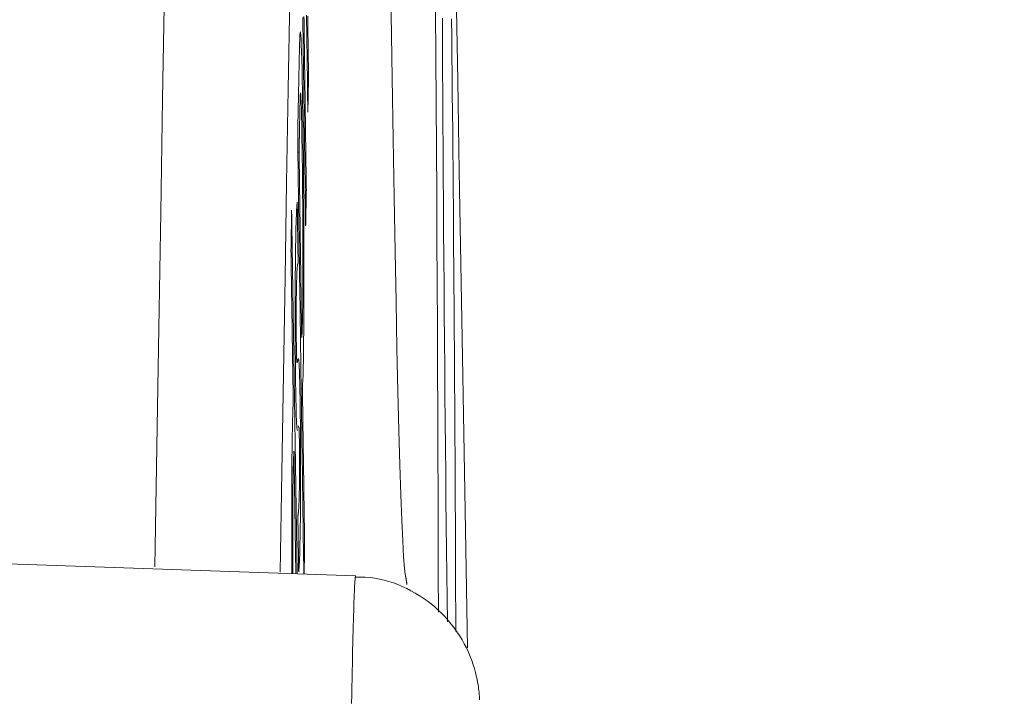
# Model space of a CAD drawing. Units: millimetres. Extents: x 80 to 778, y 63 to 1120.
# Drawn here: x 680 to 688, y 654 to 659 of the extents above; entities that cross this region are included whole.
import ezdxf

# ---------------------------------------------------------------- set-up
doc = ezdxf.new("R2010")
doc.units = ezdxf.units.MM
doc.header["$LTSCALE"] = 12
doc.layers.add('1', color=7, linetype='Continuous')
doc.styles.add('dims', font='swiss.ttf')
doc.dimstyles.get("Standard").update_dxf_attribs({"dimtxt": 10, "dimasz": 10, "dimexe": 6, "dimexo": 8, "dimgap": 5, "dimtad": 1, "dimdec": 4, "dimzin": 0, "dimdsep": 46, "dimtxsty": 'dims', "dimcen": 0.09, "dimadec": 0, "dimazin": 0, "dimtfac": 1, "dimtdec": 4, "dimtofl": 0, "dimtmove": 0, "dimatfit": 3, "dimfxl": 0, "dimtolj": 1, "dimtzin": 0, "dimarcsym": 0})

# ---------------------------------------------------------------- blocks, each defined once
blk = doc.blocks.new('*D1')
at = {"color": 0, "lineweight": -2}
for p, q in [((632.9312, 687.419), (769.4848, 687.419)), ((763.4848, 459.6634), (763.4848, 677.419)), ((632.9312, 449.6634), (769.4848, 449.6634))]:
    blk.add_line(p, q, dxfattribs=at)
at = {"color": 0, "lineweight": 18}
for points in [[(761.8181, 677.419), (765.1514, 677.419), (763.4848, 687.419)], [(761.8181, 459.6634), (765.1514, 459.6634), (763.4848, 449.6634)]]:
    blk.add_solid(points, dxfattribs=at)
at = {"layer": 'Defpoints', "color": 0, "lineweight": 18}
for p in [(624.9312, 687.419), (763.4848, 687.419), (624.9312, 449.6634)]:
    blk.add_point(p, dxfattribs=at)
at = {"color": 0, "lineweight": 18, "insert": (753.2166, 568.5412), "char_height": 10, "attachment_point": 5, "rotation": 90, "style": 'dims'}
blk.add_mtext('\\A1;%%C238.0', dxfattribs=at)

msp = doc.modelspace()

# ---------------------------------------------------------------- linework, layer by layer
at = {"layer": '1', "color": 7, "linetype": 'Continuous', "lineweight": 18}
for p, q in [((682.08475, 658.06206), (682.07528, 658.06206)), ((682.14147, 657.76139), (682.13241, 657.76139)), ((682.10518, 656.61825), (682.09569, 656.61825)), ((682.11086, 656.21688), (682.10136, 656.21688)), ((682.52607, 654.75659), (672.5261, 655.1058)), ((682.12826, 654.98769), (682.11873, 654.98769))]:
    msp.add_line(p, q, dxfattribs=at)
for points in [[(682.75243, 663.7119), (682.75773, 663.10219), (682.76334, 662.50134), (682.76927, 661.9093), (682.7755, 661.32608), (682.78206, 660.75185), (682.78886, 660.1933), (682.79584, 659.65551), (682.80299, 659.1382), (682.81031, 658.64131), (682.81781, 658.16505), (682.82545, 657.71153), (682.83312, 657.28772), (682.8408, 656.89387), (682.84848, 656.52977), (682.85616, 656.19553), (682.86384, 655.8917), (682.87142, 655.62244), (682.87882, 655.38942), (682.88607, 655.19218), (682.89314, 655.03069), (682.90004, 654.90531), (682.90673, 654.81708), (682.91316, 654.76724)], [(682.08697, 663.29652), (682.07476, 662.65712), (682.0625, 662.00511), (682.0502, 661.34047), (682.03784, 660.66319), (682.02543, 659.97322), (682.01296, 659.27054), (682.00044, 658.55511), (681.98785, 657.82688), (681.9752, 657.0858), (681.96248, 656.33182), (681.94969, 655.56487), (681.93683, 654.78488)], [(683.39809, 654.19514), (683.38534, 654.96333), (683.37262, 655.71931), (683.35991, 656.46313), (683.34722, 657.19484), (683.33455, 657.91449), (683.32189, 658.62213), (683.30925, 659.31778), (683.29662, 660.00149), (683.28401, 660.67328), (683.27142, 661.33317), (683.25884, 661.98119), (683.24627, 662.61735), (683.23372, 663.24165)], [(683.1711, 654.47412), (683.17044, 654.77393), (683.16963, 655.08115), (683.16868, 655.39392), (683.16759, 655.71217), (683.16637, 656.03585), (683.16501, 656.36494), (683.16351, 656.69944), (683.16188, 657.03937), (683.16011, 657.38476), (683.15821, 657.73569), (683.15617, 658.09082), (683.15402, 658.4472), (683.15175, 658.80474), (683.14937, 659.16342)], [(682.13613, 657.48831), (682.1355, 657.53471), (682.13487, 657.58111), (682.13423, 657.62751), (682.1336, 657.67391), (682.13297, 657.72031), (682.13234, 657.7667), (682.1317, 657.8131), (682.13107, 657.8595), (682.13044, 657.9059), (682.1298, 657.9523), (682.12917, 657.9987), (682.12854, 658.0451), (682.12791, 658.0915), (682.12727, 658.13789), (682.12664, 658.18429), (682.12601, 658.23069), (682.12538, 658.27709), (682.12474, 658.32349), (682.12411, 658.36989), (682.12348, 658.41629), (682.12285, 658.46269), (682.12221, 658.50909), (682.12158, 658.55548), (682.12095, 658.60188), (682.12032, 658.64828), (682.11968, 658.69468), (682.11905, 658.74108), (682.11842, 658.78748), (682.11779, 658.83388), (682.11715, 658.88028), (682.11652, 658.92667), (682.11589, 658.97307), (682.11526, 659.01947), (682.11462, 659.06587), (682.11399, 659.11227)], [(682.12291, 659.12165), (682.12336, 659.08847), (682.12381, 659.0553), (682.12426, 659.02212), (682.12472, 658.98894), (682.12517, 658.95577), (682.12562, 658.92259), (682.12608, 658.88941), (682.12653, 658.85623), (682.12698, 658.82306), (682.12743, 658.78988), (682.12789, 658.7567), (682.12834, 658.72353), (682.12879, 658.69035), (682.12924, 658.65717), (682.1297, 658.62399), (682.13015, 658.59082), (682.1306, 658.55764), (682.13106, 658.52446), (682.13151, 658.49129), (682.13196, 658.45811), (682.13241, 658.42493), (682.13287, 658.39176), (682.13332, 658.35858), (682.13377, 658.3254), (682.13423, 658.29222), (682.13468, 658.25905), (682.13513, 658.22587), (682.13558, 658.19269), (682.13604, 658.15952), (682.13649, 658.12634), (682.13694, 658.09316), (682.1374, 658.05998), (682.13785, 658.02681), (682.1383, 657.99363), (682.13876, 657.96045), (682.13921, 657.92728), (682.13966, 657.8941), (682.14011, 657.86092), (682.14057, 657.82774), (682.14102, 657.79457), (682.14147, 657.76139)], [(682.1533, 658.37398), (682.1525, 658.43225), (682.1517, 658.49051), (682.15091, 658.54877), (682.15011, 658.60703), (682.14931, 658.66529), (682.14851, 658.72355), (682.14772, 658.78181), (682.14692, 658.84007), (682.14612, 658.89833), (682.14533, 658.95659), (682.14453, 659.01486), (682.14373, 659.07312), (682.14294, 659.13138)], [(682.15199, 659.1239), (682.15264, 659.07627), (682.15329, 659.02865), (682.15394, 658.98102), (682.1546, 658.93339), (682.15525, 658.88576), (682.1559, 658.83814), (682.15655, 658.79051), (682.1572, 658.74288), (682.15786, 658.69525), (682.15851, 658.64763)], [(683.24147, 654.39935), (683.23924, 654.5812), (683.23702, 654.76813), (683.23483, 654.9602), (683.23266, 655.15599), (683.23054, 655.35421), (683.22847, 655.55483), (683.22644, 655.75784), (683.22445, 655.96322), (683.22252, 656.17098), (683.22062, 656.38114), (683.21878, 656.59374), (683.21699, 656.80785), (683.21527, 657.022), (683.21362, 657.23616), (683.21203, 657.45034), (683.21051, 657.66454), (683.20907, 657.87795), (683.20771, 658.089), (683.20643, 658.29768), (683.20524, 658.50399), (683.20413, 658.70795), (683.2031, 658.90957), (683.20215, 659.10881)], [(683.27423, 659.10255), (683.27572, 658.95934), (683.2772, 658.81409), (683.27866, 658.66787), (683.28008, 658.52089), (683.28148, 658.37315), (683.28285, 658.22465), (683.2842, 658.0754), (683.28551, 657.9254), (683.2868, 657.77465), (683.28806, 657.62314), (683.2893, 657.47087), (683.29051, 657.31784), (683.29168, 657.16403)], [(682.07389, 658.16057), (682.07509, 658.22407), (682.07628, 658.28756), (682.07747, 658.35105), (682.07865, 658.41454), (682.07984, 658.47804), (682.08102, 658.54153), (682.0822, 658.60502), (682.08338, 658.66851), (682.08456, 658.73201), (682.08574, 658.79507), (682.08699, 658.85271), (682.08834, 658.90279), (682.0898, 658.94424), (682.09139, 658.97567), (682.09306, 658.99505), (682.09481, 659.00176), (682.09663, 658.99548), (682.09849, 658.97645), (682.10036, 658.94553), (682.10224, 658.90289), (682.10411, 658.84877), (682.10594, 658.78462), (682.10772, 658.71108), (682.10944, 658.62897), (682.1111, 658.54062), (682.11268, 658.44701), (682.11419, 658.34871), (682.11564, 658.24609), (682.11702, 658.13885), (682.11829, 658.02825), (682.11943, 657.91427), (682.12045, 657.79664), (682.12132, 657.67608), (682.12202, 657.55545), (682.12254, 657.43494), (682.1229, 657.31456), (682.12308, 657.19544), (682.12309, 657.08021), (682.12292, 656.96913), (682.12255, 656.8625), (682.122, 656.76287), (682.12128, 656.67094), (682.12039, 656.5863), (682.11936, 656.50904), (682.1182, 656.43973), (682.11693, 656.37865), (682.11554, 656.32633), (682.11405, 656.28247), (682.11249, 656.24629), (682.11086, 656.21688)], [(682.15851, 658.64763), (682.1584, 658.64215), (682.1583, 658.63668), (682.1582, 658.63121), (682.15809, 658.62573), (682.15799, 658.62026), (682.15789, 658.61479), (682.15778, 658.60932), (682.15768, 658.60384), (682.15757, 658.59837), (682.15747, 658.5929), (682.15737, 658.58742), (682.15726, 658.58195), (682.15716, 658.57648), (682.15705, 658.57101), (682.15695, 658.56553), (682.15685, 658.56006), (682.15674, 658.55459), (682.15664, 658.54912), (682.15653, 658.54364), (682.15643, 658.53817), (682.15632, 658.5327), (682.15622, 658.52722), (682.15612, 658.52175), (682.15601, 658.51628), (682.15591, 658.51081), (682.1558, 658.50533), (682.1557, 658.49986), (682.1556, 658.49439), (682.15549, 658.48891), (682.15539, 658.48344), (682.15528, 658.47797), (682.15518, 658.4725), (682.15507, 658.46702), (682.15497, 658.46155), (682.15486, 658.45608), (682.15476, 658.4506), (682.15466, 658.44513), (682.15455, 658.43966), (682.15445, 658.43419), (682.15434, 658.42871), (682.15424, 658.42324), (682.15413, 658.41777), (682.15403, 658.41229), (682.15392, 658.40682), (682.15382, 658.40135), (682.15372, 658.39588), (682.15361, 658.3904), (682.15351, 658.38493), (682.1534, 658.37946), (682.1533, 658.37398)], [(682.10518, 656.61825), (682.10603, 656.6253), (682.10687, 656.63515), (682.10768, 656.64788), (682.10846, 656.66361), (682.10921, 656.68247), (682.10994, 656.70458), (682.11063, 656.73003), (682.11129, 656.75849), (682.11189, 656.78977), (682.11246, 656.82361), (682.11299, 656.86008), (682.11347, 656.89945), (682.1139, 656.942), (682.11427, 656.98753), (682.11458, 657.03554), (682.11481, 657.08612), (682.11497, 657.13935), (682.11506, 657.19504), (682.11507, 657.25203), (682.11501, 657.31017), (682.11488, 657.36939), (682.11468, 657.42964), (682.11441, 657.48994), (682.11409, 657.54992), (682.1137, 657.6096), (682.11325, 657.66898), (682.11275, 657.72762), (682.11221, 657.78489), (682.11163, 657.8409), (682.11101, 657.89574), (682.11036, 657.9495), (682.10968, 658.00228), (682.10898, 658.05402), (682.10825, 658.10444), (682.1075, 658.1534), (682.10674, 658.20076), (682.10595, 658.24633), (682.10513, 658.28994), (682.10428, 658.33132), (682.10341, 658.36992), (682.10252, 658.40488), (682.10161, 658.43591), (682.10069, 658.46271), (682.09975, 658.48487), (682.09882, 658.50185), (682.09789, 658.51439), (682.09698, 658.52225), (682.09607, 658.5246), (682.0952, 658.52059), (682.09437, 658.50956)], [(682.09437, 658.50956), (682.09424, 658.50715), (682.09411, 658.5045), (682.09398, 658.50164), (682.09385, 658.49859), (682.09373, 658.49538), (682.09361, 658.49202), (682.09349, 658.48853), (682.09337, 658.48493), (682.09325, 658.48121), (682.09313, 658.47739), (682.09301, 658.47348), (682.0929, 658.46947), (682.09278, 658.46539), (682.09267, 658.46123), (682.09256, 658.457), (682.09244, 658.4527), (682.09233, 658.44834), (682.09222, 658.44392), (682.09211, 658.43945), (682.092, 658.43492), (682.09189, 658.43034), (682.09178, 658.42571), (682.09167, 658.42104), (682.09157, 658.41633), (682.09146, 658.41158), (682.09135, 658.4068), (682.09124, 658.40198), (682.09114, 658.39713), (682.09103, 658.39225), (682.09093, 658.38733), (682.09082, 658.38238), (682.09072, 658.37741), (682.09061, 658.3724), (682.09051, 658.36737), (682.09041, 658.36232), (682.0903, 658.35724), (682.0902, 658.35213), (682.0901, 658.347), (682.09, 658.34186), (682.08989, 658.33669), (682.08979, 658.3315), (682.08969, 658.32629), (682.08959, 658.32106), (682.08949, 658.31581), (682.08939, 658.31054), (682.08929, 658.30526), (682.08919, 658.29995), (682.08909, 658.29464), (682.08899, 658.2893), (682.08889, 658.28395)], [(682.08889, 658.28395), (682.08881, 658.27951), (682.08872, 658.27508), (682.08864, 658.27064), (682.08856, 658.2662), (682.08848, 658.26176), (682.08839, 658.25732), (682.08831, 658.25289), (682.08823, 658.24845), (682.08815, 658.24401), (682.08806, 658.23957), (682.08798, 658.23514), (682.0879, 658.2307), (682.08782, 658.22626), (682.08773, 658.22182), (682.08765, 658.21738), (682.08757, 658.21295), (682.08749, 658.20851), (682.0874, 658.20407), (682.08732, 658.19963), (682.08724, 658.19519), (682.08715, 658.19076), (682.08707, 658.18632), (682.08699, 658.18188), (682.08691, 658.17744), (682.08682, 658.17301), (682.08674, 658.16857), (682.08666, 658.16413), (682.08658, 658.15969), (682.08649, 658.15525), (682.08641, 658.15082), (682.08633, 658.14638), (682.08625, 658.14194), (682.08616, 658.1375), (682.08608, 658.13306), (682.086, 658.12863), (682.08591, 658.12419), (682.08583, 658.11975), (682.08575, 658.11531), (682.08567, 658.11088), (682.08558, 658.10644), (682.0855, 658.102), (682.08542, 658.09756), (682.08533, 658.09312), (682.08525, 658.08869), (682.08517, 658.08425), (682.08509, 658.07981), (682.085, 658.07537), (682.08492, 658.07094), (682.08484, 658.0665), (682.08475, 658.06206)], [(682.1218, 654.77076), (682.12084, 654.83855), (682.11988, 654.90635), (682.11892, 654.97415), (682.11796, 655.04194), (682.117, 655.10974), (682.11604, 655.17754), (682.11509, 655.24533), (682.11413, 655.31313), (682.11317, 655.38093), (682.11221, 655.44872), (682.11125, 655.51652), (682.11029, 655.58431), (682.10933, 655.65211), (682.10837, 655.71991), (682.10742, 655.7877), (682.10646, 655.8555), (682.1055, 655.9233), (682.10454, 655.99109), (682.10358, 656.05889), (682.10262, 656.12668), (682.10167, 656.19448), (682.10071, 656.26228), (682.09975, 656.33007), (682.09879, 656.39787), (682.09783, 656.46567), (682.09687, 656.53346), (682.09592, 656.60126), (682.09496, 656.66906), (682.094, 656.73685), (682.09304, 656.80465), (682.09209, 656.87244), (682.09113, 656.94024), (682.09017, 657.00804), (682.08921, 657.07583), (682.08825, 657.14363), (682.0873, 657.21143), (682.08634, 657.27922), (682.08538, 657.34702), (682.08442, 657.41482), (682.08347, 657.48261), (682.08251, 657.55041), (682.08155, 657.6182), (682.08059, 657.686), (682.07964, 657.7538), (682.07868, 657.82159), (682.07772, 657.88939), (682.07676, 657.95719), (682.07581, 658.02498), (682.07485, 658.09278), (682.07389, 658.16057)], [(682.08475, 658.06206), (682.08516, 658.03318), (682.08557, 658.00431), (682.08598, 657.97543), (682.08639, 657.94655), (682.0868, 657.91768), (682.0872, 657.8888), (682.08761, 657.85993), (682.08802, 657.83105), (682.08843, 657.80217), (682.08884, 657.7733), (682.08925, 657.74442), (682.08965, 657.71554), (682.09006, 657.68667), (682.09047, 657.65779), (682.09088, 657.62892), (682.09129, 657.60004), (682.0917, 657.57116), (682.0921, 657.54229), (682.09251, 657.51341), (682.09292, 657.48454), (682.09333, 657.45566), (682.09374, 657.42678), (682.09415, 657.39791), (682.09455, 657.36903), (682.09496, 657.34015), (682.09537, 657.31128), (682.09578, 657.2824), (682.09619, 657.25353), (682.0966, 657.22465), (682.097, 657.19577), (682.09741, 657.1669), (682.09782, 657.13802), (682.09823, 657.10914), (682.09864, 657.08027), (682.09905, 657.05139), (682.09946, 657.02252), (682.09986, 656.99364), (682.10027, 656.96476), (682.10068, 656.93589), (682.10109, 656.90701), (682.1015, 656.87813), (682.10191, 656.84926), (682.10232, 656.82038), (682.10272, 656.79151), (682.10313, 656.76263), (682.10354, 656.73375), (682.10395, 656.70488), (682.10436, 656.676), (682.10477, 656.64712), (682.10518, 656.61825)], [(682.14147, 657.76139), (682.14137, 657.75593), (682.14126, 657.75047), (682.14115, 657.745), (682.14105, 657.73954), (682.14094, 657.73408), (682.14083, 657.72862), (682.14073, 657.72316), (682.14062, 657.7177), (682.14052, 657.71224), (682.14041, 657.70677), (682.1403, 657.70131), (682.1402, 657.69585), (682.14009, 657.69039), (682.13998, 657.68493), (682.13988, 657.67947), (682.13977, 657.674), (682.13966, 657.66854), (682.13956, 657.66308), (682.13945, 657.65762), (682.13934, 657.65216), (682.13924, 657.6467), (682.13913, 657.64124), (682.13902, 657.63577), (682.13892, 657.63031), (682.13881, 657.62485), (682.1387, 657.61939), (682.13859, 657.61393), (682.13849, 657.60847), (682.13838, 657.603), (682.13827, 657.59754), (682.13817, 657.59208), (682.13806, 657.58662), (682.13795, 657.58116), (682.13785, 657.5757), (682.13774, 657.57024), (682.13763, 657.56477), (682.13753, 657.55931), (682.13742, 657.55385), (682.13731, 657.54839), (682.1372, 657.54293), (682.1371, 657.53747), (682.13699, 657.532), (682.13688, 657.52654), (682.13678, 657.52108), (682.13667, 657.51562), (682.13656, 657.51016), (682.13645, 657.5047), (682.13635, 657.49923), (682.13624, 657.49377), (682.13613, 657.48831)], [(682.02146, 657.29367), (682.02157, 657.29998), (682.02168, 657.3063), (682.02179, 657.31261), (682.0219, 657.31893), (682.022, 657.32524), (682.02211, 657.33156), (682.02222, 657.33787), (682.02233, 657.34419), (682.02244, 657.3505), (682.02255, 657.35681), (682.02266, 657.36313), (682.02276, 657.36944), (682.02287, 657.37576), (682.02298, 657.38207), (682.02309, 657.38839), (682.0232, 657.3947), (682.02331, 657.40102), (682.02342, 657.40733), (682.02352, 657.41364), (682.02363, 657.41996), (682.02374, 657.42627), (682.02385, 657.43259), (682.02396, 657.4389), (682.02407, 657.44522), (682.02417, 657.45153), (682.02428, 657.45785), (682.02439, 657.46416), (682.0245, 657.47047), (682.02461, 657.47679), (682.02471, 657.4831), (682.02482, 657.48942), (682.02493, 657.49573), (682.02504, 657.50205), (682.02515, 657.50836), (682.02526, 657.51468), (682.02536, 657.52099), (682.02547, 657.5273), (682.02558, 657.53362), (682.02569, 657.53993), (682.0258, 657.54625), (682.0259, 657.55256), (682.02601, 657.55888), (682.02612, 657.56519), (682.02623, 657.57151), (682.02634, 657.57782), (682.02644, 657.58413), (682.02655, 657.59045), (682.02666, 657.59676), (682.02677, 657.60308), (682.02688, 657.60939)], [(682.02688, 657.60939), (682.02773, 657.55265), (682.02859, 657.49592), (682.02945, 657.43918), (682.03031, 657.38244), (682.03116, 657.32571), (682.03202, 657.26897), (682.03288, 657.21223), (682.03374, 657.1555), (682.03459, 657.09876), (682.03545, 657.04202), (682.03631, 656.98528), (682.03717, 656.92855), (682.03803, 656.87181), (682.03888, 656.81507), (682.03974, 656.75834), (682.0406, 656.7016), (682.04146, 656.64486), (682.04231, 656.58813), (682.04317, 656.53139), (682.04403, 656.47465), (682.04489, 656.41791), (682.04575, 656.36118), (682.04661, 656.30444), (682.04746, 656.2477), (682.04832, 656.19097), (682.04918, 656.13423), (682.05004, 656.07749), (682.0509, 656.02075), (682.05176, 655.96402), (682.05261, 655.90728), (682.05347, 655.85054), (682.05433, 655.79381), (682.05519, 655.73707), (682.05605, 655.68033), (682.05691, 655.6236), (682.05777, 655.56686), (682.05862, 655.51012), (682.05948, 655.45338), (682.06034, 655.39665), (682.0612, 655.33991), (682.06206, 655.28317), (682.06292, 655.22644), (682.06378, 655.1697), (682.06464, 655.11296), (682.0655, 655.05623), (682.06635, 654.99949), (682.06721, 654.94275), (682.06807, 654.88601), (682.06893, 654.82928), (682.06979, 654.77254)], [(682.06339, 657.56617), (682.06352, 657.56938), (682.06365, 657.57251), (682.06379, 657.57558), (682.06392, 657.57859), (682.06405, 657.58153), (682.06419, 657.58441), (682.06432, 657.58723), (682.06445, 657.59), (682.06459, 657.59271), (682.06472, 657.59537), (682.06486, 657.59798), (682.065, 657.60054), (682.06513, 657.60306), (682.06527, 657.60553), (682.06541, 657.60796), (682.06555, 657.61035), (682.06568, 657.6127), (682.06582, 657.615), (682.06596, 657.61727), (682.0661, 657.61949), (682.06624, 657.62168), (682.06638, 657.62384), (682.06652, 657.62595), (682.06666, 657.62804), (682.0668, 657.63009), (682.06694, 657.6321), (682.06708, 657.63409), (682.06722, 657.63605), (682.06736, 657.63797), (682.0675, 657.63987), (682.06765, 657.64174), (682.06779, 657.64357), (682.06793, 657.64538), (682.06807, 657.64717), (682.06821, 657.64892), (682.06836, 657.65065), (682.0685, 657.65235), (682.06864, 657.65402), (682.06878, 657.65567), (682.06893, 657.6573), (682.06907, 657.6589), (682.06922, 657.66048), (682.06936, 657.66203), (682.0695, 657.66356), (682.06965, 657.66507), (682.06979, 657.66656), (682.06994, 657.66802), (682.07008, 657.66946), (682.07022, 657.67089), (682.07037, 657.67229)], [(682.07037, 657.67229), (682.07051, 657.66273), (682.07065, 657.65318), (682.07079, 657.64362), (682.07093, 657.63406), (682.07107, 657.6245), (682.07121, 657.61495), (682.07135, 657.60539), (682.07149, 657.59583), (682.07163, 657.58627), (682.07177, 657.57672), (682.07191, 657.56716), (682.07205, 657.5576), (682.07219, 657.54805), (682.07233, 657.53849), (682.07247, 657.52893), (682.07261, 657.51937), (682.07275, 657.50982), (682.07289, 657.50026), (682.07303, 657.4907), (682.07317, 657.48114), (682.07331, 657.47159), (682.07345, 657.46203), (682.07359, 657.45247), (682.07373, 657.44292), (682.07387, 657.43336), (682.07401, 657.4238), (682.07415, 657.41424), (682.07429, 657.40469), (682.07443, 657.39513), (682.07457, 657.38557), (682.07471, 657.37601), (682.07485, 657.36646), (682.07499, 657.3569), (682.07513, 657.34734), (682.07527, 657.33779), (682.07541, 657.32823), (682.07555, 657.31867), (682.07569, 657.30911), (682.07583, 657.29956), (682.07597, 657.29), (682.07611, 657.28044), (682.07625, 657.27088), (682.07639, 657.26133), (682.07653, 657.25177), (682.07667, 657.24221), (682.07681, 657.23265), (682.07695, 657.2231), (682.07709, 657.21354), (682.07723, 657.20398), (682.07737, 657.19443)], [(682.07253, 655.8917), (682.07172, 655.89233), (682.0709, 655.89431), (682.07008, 655.89775), (682.06925, 655.9028), (682.06842, 655.90964), (682.06757, 655.91848), (682.06672, 655.92956), (682.06585, 655.94316), (682.06499, 655.95939), (682.06414, 655.97844), (682.06329, 656.0006), (682.06245, 656.02616), (682.06161, 656.05539), (682.06081, 656.08798), (682.06004, 656.12398), (682.05929, 656.16353), (682.05859, 656.2065), (682.05793, 656.25187), (682.05731, 656.29912), (682.05674, 656.34838), (682.05622, 656.3995), (682.05576, 656.45158), (682.05536, 656.50453), (682.05503, 656.55835), (682.05477, 656.61303), (682.05457, 656.6676), (682.05444, 656.7215), (682.05438, 656.77478), (682.05437, 656.82747), (682.05441, 656.87897), (682.05451, 656.92899), (682.05466, 656.97753), (682.05485, 657.02462), (682.0551, 657.07028), (682.05539, 657.11436), (682.05573, 657.15634), (682.0561, 657.19627), (682.05651, 657.23428), (682.05696, 657.27049), (682.05743, 657.30499), (682.05794, 657.33789), (682.05847, 657.36918), (682.05903, 657.39898), (682.05959, 657.4275), (682.06018, 657.45466), (682.06078, 657.48036), (682.0614, 657.50449), (682.06204, 657.52694), (682.0627, 657.54756), (682.06339, 657.56617)], [(682.03925, 656.11557), (682.03889, 656.13913), (682.03854, 656.16269), (682.03818, 656.18626), (682.03782, 656.20982), (682.03747, 656.23338), (682.03711, 656.25694), (682.03676, 656.2805), (682.0364, 656.30407), (682.03604, 656.32763), (682.03569, 656.35119), (682.03533, 656.37475), (682.03498, 656.39831), (682.03462, 656.42188), (682.03427, 656.44544), (682.03391, 656.469), (682.03355, 656.49256), (682.0332, 656.51612), (682.03284, 656.53969), (682.03249, 656.56325), (682.03213, 656.58681), (682.03178, 656.61037), (682.03142, 656.63393), (682.03106, 656.6575), (682.03071, 656.68106), (682.03035, 656.70462), (682.03, 656.72818), (682.02964, 656.75174), (682.02929, 656.77531), (682.02893, 656.79887), (682.02857, 656.82243), (682.02822, 656.84599), (682.02786, 656.86955), (682.02751, 656.89312), (682.02715, 656.91668), (682.0268, 656.94024), (682.02644, 656.9638), (682.02608, 656.98736), (682.02573, 657.01093), (682.02537, 657.03449), (682.02502, 657.05805), (682.02466, 657.08161), (682.02431, 657.10517), (682.02395, 657.12874), (682.02359, 657.1523), (682.02324, 657.17586), (682.02288, 657.19942), (682.02253, 657.22298), (682.02217, 657.24655), (682.02182, 657.27011), (682.02146, 657.29367)], [(682.07656, 657.19497), (682.07607, 657.19478), (682.07558, 657.19419), (682.07509, 657.1932), (682.07461, 657.1918), (682.07413, 657.18998), (682.07365, 657.18774), (682.07317, 657.18507), (682.0727, 657.18197), (682.07223, 657.17843), (682.07176, 657.17445), (682.07129, 657.17002), (682.07083, 657.16513), (682.07037, 657.15978), (682.06991, 657.15396), (682.06946, 657.14766), (682.069, 657.14081), (682.06856, 657.13335), (682.06811, 657.12523), (682.06767, 657.11641), (682.06724, 657.10686), (682.06682, 657.09652), (682.06641, 657.08533), (682.06601, 657.07317), (682.06562, 657.05995), (682.06524, 657.04554), (682.06488, 657.02975), (682.06454, 657.01235), (682.06421, 656.99331), (682.06391, 656.97282), (682.06363, 656.95099), (682.06338, 656.92771), (682.06316, 656.90288), (682.06297, 656.87644), (682.06282, 656.84876), (682.0627, 656.81998), (682.06262, 656.79011), (682.06258, 656.7591), (682.06259, 656.72694), (682.06265, 656.69417), (682.06277, 656.6608), (682.06297, 656.62765), (682.06324, 656.59541), (682.06359, 656.56511), (682.06399, 656.53733), (682.06443, 656.51178), (682.06489, 656.48899), (682.06538, 656.46923), (682.0659, 656.45312), (682.06641, 656.4409), (682.06694, 656.43233)], [(683.29168, 657.16403), (683.29214, 657.10329), (683.29259, 657.04266), (683.29304, 656.98216), (683.29347, 656.92178), (683.29391, 656.86151), (683.29433, 656.80137), (683.29475, 656.74134), (683.29516, 656.68144), (683.29557, 656.62165), (683.29597, 656.56197), (683.29637, 656.50242), (683.29676, 656.44298), (683.29714, 656.38366), (683.29752, 656.32445), (683.29789, 656.26536), (683.29826, 656.20639), (683.29862, 656.14754), (683.29897, 656.0888), (683.29932, 656.03018), (683.29966, 655.97168), (683.3, 655.91329), (683.30033, 655.85502), (683.30065, 655.79687), (683.30097, 655.73884), (683.30128, 655.68093), (683.30159, 655.62314), (683.30188, 655.56546), (683.30218, 655.5079), (683.30247, 655.45049), (683.30275, 655.39337), (683.30302, 655.3366), (683.30328, 655.28018), (683.30354, 655.2241), (683.30379, 655.16836), (683.30404, 655.11297), (683.30427, 655.05792), (683.3045, 655.0032), (683.30472, 654.94883), (683.30494, 654.89479), (683.30515, 654.84109), (683.30535, 654.78773), (683.30554, 654.7347), (683.30573, 654.68201), (683.30591, 654.62966), (683.30608, 654.57764), (683.30625, 654.52596), (683.30641, 654.47461), (683.30656, 654.42361), (683.30671, 654.37294), (683.30684, 654.32261)], [(682.07304, 656.43312), (682.07316, 656.43379), (682.07327, 656.43445), (682.07339, 656.4351), (682.07351, 656.43574), (682.07363, 656.43638), (682.07375, 656.437), (682.07386, 656.43761), (682.07398, 656.43821), (682.0741, 656.43881), (682.07422, 656.43939), (682.07434, 656.43996), (682.07446, 656.44052), (682.07457, 656.44107), (682.07469, 656.44161), (682.07481, 656.44213), (682.07493, 656.44265), (682.07505, 656.44315), (682.07517, 656.44364), (682.07529, 656.44412), (682.0754, 656.44459), (682.07552, 656.44505), (682.07564, 656.44549), (682.07576, 656.44592), (682.07588, 656.44634), (682.076, 656.44675), (682.07612, 656.44714), (682.07624, 656.44752), (682.07636, 656.44789), (682.07648, 656.44824), (682.0766, 656.44858), (682.07671, 656.44891), (682.07683, 656.44922), (682.07695, 656.44952), (682.07707, 656.4498), (682.07719, 656.45007), (682.07731, 656.45032), (682.07743, 656.45056), (682.07755, 656.45078), (682.07767, 656.45099), (682.07779, 656.45118), (682.07791, 656.45135), (682.07803, 656.4515), (682.07815, 656.45164), (682.07827, 656.45176), (682.07839, 656.45186), (682.07851, 656.45195), (682.07863, 656.45201), (682.07875, 656.45206), (682.07888, 656.45209), (682.079, 656.45209)], [(682.06694, 656.43233), (682.06707, 656.43086), (682.06719, 656.42957), (682.06732, 656.42844), (682.06745, 656.42746), (682.06757, 656.42659), (682.0677, 656.42583), (682.06782, 656.42516), (682.06795, 656.42457), (682.06807, 656.42406), (682.06819, 656.42362), (682.06832, 656.42324), (682.06844, 656.42293), (682.06856, 656.42266), (682.06869, 656.42245), (682.06881, 656.42228), (682.06893, 656.42215), (682.06906, 656.42207), (682.06918, 656.42202), (682.0693, 656.42202), (682.06942, 656.42205), (682.06955, 656.42211), (682.06967, 656.4222), (682.06979, 656.42233), (682.06991, 656.42248), (682.07003, 656.42265), (682.07015, 656.42285), (682.07027, 656.42308), (682.0704, 656.42332), (682.07052, 656.42359), (682.07064, 656.42388), (682.07076, 656.42419), (682.07088, 656.42452), (682.071, 656.42487), (682.07112, 656.42524), (682.07124, 656.42563), (682.07136, 656.42603), (682.07148, 656.42645), (682.0716, 656.42688), (682.07172, 656.42733), (682.07184, 656.42779), (682.07196, 656.42826), (682.07208, 656.42875), (682.0722, 656.42926), (682.07232, 656.42977), (682.07244, 656.4303), (682.07256, 656.43084), (682.07268, 656.43139), (682.0728, 656.43196), (682.07292, 656.43253), (682.07304, 656.43312)], [(682.08221, 656.44372), (682.08308, 656.43778), (682.08395, 656.42962), (682.08483, 656.41866), (682.08571, 656.40396), (682.0866, 656.38505), (682.08748, 656.36262), (682.08834, 656.33664), (682.08919, 656.30695), (682.09002, 656.27338), (682.09082, 656.23577), (682.0916, 656.19492), (682.09232, 656.15127), (682.09301, 656.10496), (682.09366, 656.05612), (682.09426, 656.00516), (682.0948, 655.95279), (682.09527, 655.89894), (682.09567, 655.84356), (682.09599, 655.78699), (682.09624, 655.73071), (682.0964, 655.6748), (682.0965, 655.61924), (682.09652, 655.56465), (682.09648, 655.51159), (682.09638, 655.46005), (682.09622, 655.41002), (682.096, 655.36149), (682.09573, 655.31501), (682.0954, 655.27085), (682.09502, 655.22885), (682.0946, 655.1889), (682.09414, 655.15088), (682.09364, 655.11504), (682.09311, 655.08132), (682.09256, 655.04955), (682.09197, 655.01963), (682.09137, 654.99156), (682.09073, 654.96531), (682.09007, 654.94087), (682.08939, 654.9182), (682.08869, 654.89742), (682.08797, 654.87856), (682.08723, 654.86153), (682.08648, 654.84626), (682.08572, 654.83266), (682.08494, 654.82068), (682.08415, 654.81026), (682.08335, 654.80132), (682.08253, 654.79382), (682.08171, 654.78771)], [(682.11086, 656.21688), (682.1112, 656.1923), (682.11155, 656.16771), (682.1119, 656.14313), (682.11225, 656.11855), (682.1126, 656.09396), (682.11294, 656.06938), (682.11329, 656.04479), (682.11364, 656.02021), (682.11399, 655.99563), (682.11434, 655.97104), (682.11468, 655.94646), (682.11503, 655.92187), (682.11538, 655.89729), (682.11573, 655.87271), (682.11608, 655.84812), (682.11642, 655.82354), (682.11677, 655.79896), (682.11712, 655.77437), (682.11747, 655.74979), (682.11782, 655.7252), (682.11817, 655.70062), (682.11851, 655.67604), (682.11886, 655.65145), (682.11921, 655.62687), (682.11956, 655.60229), (682.11991, 655.5777), (682.12025, 655.55312), (682.1206, 655.52853), (682.12095, 655.50395), (682.1213, 655.47937), (682.12165, 655.45478), (682.12199, 655.4302), (682.12234, 655.40561), (682.12269, 655.38103), (682.12304, 655.35645), (682.12339, 655.33186), (682.12374, 655.30728), (682.12408, 655.2827), (682.12443, 655.25811), (682.12478, 655.23353), (682.12513, 655.20894), (682.12548, 655.18436), (682.12582, 655.15978), (682.12617, 655.13519), (682.12652, 655.11061), (682.12687, 655.08603), (682.12722, 655.06144), (682.12757, 655.03686), (682.12791, 655.01227), (682.12826, 654.98769)], [(682.02782, 654.77347), (682.02766, 654.81084), (682.02752, 654.84822), (682.0274, 654.88561), (682.02729, 654.92301), (682.0272, 654.96042), (682.02713, 654.99784), (682.02707, 655.03526), (682.02703, 655.07246), (682.02701, 655.1093), (682.027, 655.14579), (682.02701, 655.1819), (682.02703, 655.21765), (682.02708, 655.25303), (682.02714, 655.28802), (682.02722, 655.32264), (682.02732, 655.35686), (682.02744, 655.3907), (682.02757, 655.42413), (682.02773, 655.45711), (682.0279, 655.48938), (682.02809, 655.52091), (682.02829, 655.5517), (682.02851, 655.58177), (682.02875, 655.61114), (682.029, 655.63982), (682.02927, 655.66782), (682.02955, 655.69516), (682.02985, 655.72185), (682.03016, 655.7479), (682.03049, 655.7733), (682.03083, 655.79797), (682.03118, 655.82186), (682.03154, 655.84499), (682.03191, 655.86741), (682.03229, 655.88909), (682.03268, 655.90981), (682.03309, 655.92957), (682.03351, 655.94844), (682.03394, 655.96644), (682.03438, 655.98362), (682.03483, 656.00003), (682.0353, 656.01567), (682.03577, 656.03053), (682.03625, 656.04465), (682.03673, 656.05805), (682.03722, 656.07078), (682.03772, 656.08287), (682.03822, 656.09435), (682.03873, 656.10524), (682.03925, 656.11557)], [(682.07532, 655.22537), (682.07578, 655.22695), (682.07623, 655.22878), (682.07669, 655.23086), (682.07714, 655.23321), (682.07759, 655.23585), (682.07804, 655.23878), (682.07848, 655.24203), (682.07893, 655.2456), (682.07937, 655.24951), (682.07981, 655.25378), (682.08025, 655.25845), (682.08068, 655.26352), (682.08111, 655.26903), (682.08154, 655.27501), (682.08196, 655.28149), (682.08239, 655.28851), (682.0828, 655.29609), (682.08321, 655.30427), (682.08362, 655.31307), (682.08402, 655.32256), (682.08441, 655.33277), (682.08479, 655.34379), (682.08516, 655.35567), (682.08553, 655.36849), (682.08588, 655.38233), (682.08622, 655.3972), (682.08654, 655.41313), (682.08685, 655.43019), (682.08714, 655.44837), (682.08741, 655.46779), (682.08766, 655.48863), (682.08788, 655.51086), (682.08807, 655.53446), (682.08822, 655.55958), (682.08833, 655.58635), (682.08839, 655.61436), (682.08841, 655.64346), (682.08836, 655.67371), (682.08825, 655.70433), (682.08807, 655.73503), (682.08782, 655.76472), (682.08751, 655.7929), (682.08714, 655.81908), (682.08674, 655.84261), (682.0863, 655.86294), (682.08583, 655.8797), (682.08535, 655.89319), (682.08487, 655.90356), (682.08439, 655.9113), (682.08391, 655.91685)], [(682.08181, 655.9252), (682.08175, 655.9252), (682.08169, 655.92518), (682.08162, 655.92515), (682.08156, 655.92511), (682.08149, 655.92507), (682.08143, 655.92501), (682.08136, 655.92494), (682.0813, 655.92486), (682.08124, 655.92477), (682.08117, 655.92467), (682.08111, 655.92456), (682.08104, 655.92444), (682.08098, 655.92431), (682.08092, 655.92417), (682.08085, 655.92403), (682.08079, 655.92387), (682.08073, 655.92371), (682.08066, 655.92354), (682.0806, 655.92336), (682.08053, 655.92318), (682.08047, 655.92298), (682.08041, 655.92278), (682.08034, 655.92258), (682.08028, 655.92236), (682.08022, 655.92214), (682.08015, 655.92191), (682.08009, 655.92168), (682.08003, 655.92144), (682.07996, 655.92119), (682.0799, 655.92093), (682.07984, 655.92067), (682.07977, 655.9204), (682.07971, 655.92013), (682.07965, 655.91985), (682.07958, 655.91956), (682.07952, 655.91927), (682.07946, 655.91897), (682.07939, 655.91867), (682.07933, 655.91836), (682.07927, 655.91804), (682.0792, 655.91772), (682.07914, 655.91739), (682.07908, 655.91706), (682.07902, 655.91673), (682.07895, 655.91638), (682.07889, 655.91604), (682.07883, 655.91568), (682.07876, 655.91533), (682.0787, 655.91497), (682.07864, 655.9146)], [(682.04508, 655.72946), (682.04467, 655.72515), (682.04426, 655.7202), (682.04386, 655.71458), (682.04346, 655.7083), (682.04307, 655.70136), (682.04269, 655.69374), (682.04231, 655.68545), (682.04194, 655.67648), (682.04158, 655.66682), (682.04122, 655.65647), (682.04087, 655.64542), (682.04052, 655.63368), (682.04018, 655.62122), (682.03985, 655.60807), (682.03952, 655.59429), (682.03921, 655.57992), (682.0389, 655.56499), (682.03861, 655.54949), (682.03832, 655.53345), (682.03804, 655.51684), (682.03777, 655.49963), (682.03751, 655.4818), (682.03726, 655.46332), (682.03702, 655.44416), (682.03679, 655.42429), (682.03658, 655.40369), (682.03637, 655.38231), (682.03619, 655.36024), (682.03601, 655.33763), (682.03585, 655.31449), (682.03571, 655.29082), (682.03559, 655.26661), (682.03548, 655.24185), (682.03538, 655.21655), (682.03531, 655.1907), (682.03525, 655.16428), (682.0352, 655.13741), (682.03518, 655.11029), (682.03517, 655.08296), (682.03517, 655.05543), (682.03519, 655.0277), (682.03523, 654.99977), (682.03528, 654.97165), (682.03535, 654.94333), (682.03543, 654.91484), (682.03552, 654.88622), (682.03563, 654.85767), (682.03576, 654.82922), (682.03589, 654.80087), (682.03605, 654.77262)], [(682.05954, 654.77289), (682.05925, 654.79202), (682.05896, 654.81115), (682.05867, 654.83029), (682.05838, 654.84942), (682.05809, 654.86855), (682.0578, 654.88768), (682.05751, 654.90681), (682.05722, 654.92594), (682.05693, 654.94507), (682.05665, 654.9642), (682.05636, 654.98334), (682.05607, 655.00247), (682.05578, 655.0216), (682.05549, 655.04073), (682.0552, 655.05986), (682.05491, 655.07899), (682.05462, 655.09812), (682.05433, 655.11725), (682.05404, 655.13639), (682.05375, 655.15552), (682.05346, 655.17465), (682.05318, 655.19378), (682.05289, 655.21291), (682.0526, 655.23204), (682.05231, 655.25117), (682.05202, 655.2703), (682.05173, 655.28944), (682.05144, 655.30857), (682.05115, 655.3277), (682.05086, 655.34683), (682.05057, 655.36596), (682.05028, 655.38509), (682.04999, 655.40422), (682.04971, 655.42335), (682.04942, 655.44249), (682.04913, 655.46162), (682.04884, 655.48075), (682.04855, 655.49988), (682.04826, 655.51901), (682.04797, 655.53814), (682.04768, 655.55727), (682.04739, 655.57641), (682.0471, 655.59554), (682.04681, 655.61467), (682.04653, 655.6338), (682.04624, 655.65293), (682.04595, 655.67206), (682.04566, 655.69119), (682.04537, 655.71032), (682.04508, 655.72946)], [(682.08171, 654.78771), (682.08158, 654.79646), (682.08145, 654.80521), (682.08133, 654.81396), (682.0812, 654.82272), (682.08107, 654.83147), (682.08094, 654.84022), (682.08081, 654.84898), (682.08069, 654.85773), (682.08056, 654.86648), (682.08043, 654.87524), (682.0803, 654.88399), (682.08017, 654.89274), (682.08005, 654.9015), (682.07992, 654.91025), (682.07979, 654.919), (682.07966, 654.92776), (682.07954, 654.93651), (682.07941, 654.94526), (682.07928, 654.95402), (682.07915, 654.96277), (682.07902, 654.97152), (682.0789, 654.98028), (682.07877, 654.98903), (682.07864, 654.99778), (682.07851, 655.00654), (682.07839, 655.01529), (682.07826, 655.02404), (682.07813, 655.0328), (682.078, 655.04155), (682.07787, 655.0503), (682.07775, 655.05906), (682.07762, 655.06781), (682.07749, 655.07656), (682.07736, 655.08532), (682.07723, 655.09407), (682.07711, 655.10282), (682.07698, 655.11157), (682.07685, 655.12033), (682.07672, 655.12908), (682.0766, 655.13783), (682.07647, 655.14659), (682.07634, 655.15534), (682.07621, 655.16409), (682.07608, 655.17285), (682.07596, 655.1816), (682.07583, 655.19035), (682.0757, 655.19911), (682.07557, 655.20786), (682.07545, 655.21661), (682.07532, 655.22537)], [(682.12826, 654.98769), (682.12818, 654.98335), (682.1281, 654.97901), (682.12802, 654.97467), (682.12793, 654.97033), (682.12785, 654.96598), (682.12777, 654.96164), (682.12769, 654.9573), (682.12761, 654.95296), (682.12752, 654.94862), (682.12744, 654.94428), (682.12736, 654.93994), (682.12728, 654.9356), (682.1272, 654.93126), (682.12711, 654.92691), (682.12703, 654.92257), (682.12695, 654.91823), (682.12687, 654.91389), (682.12679, 654.90955), (682.1267, 654.90521), (682.12662, 654.90087), (682.12654, 654.89653), (682.12646, 654.89219), (682.12637, 654.88784), (682.12629, 654.8835), (682.12621, 654.87916), (682.12613, 654.87482), (682.12605, 654.87048), (682.12596, 654.86614), (682.12588, 654.8618), (682.1258, 654.85746), (682.12572, 654.85311), (682.12563, 654.84877), (682.12555, 654.84443), (682.12547, 654.84009), (682.12539, 654.83575), (682.12531, 654.83141), (682.12522, 654.82707), (682.12514, 654.82273), (682.12506, 654.81839), (682.12498, 654.81404), (682.12489, 654.8097), (682.12481, 654.80536), (682.12473, 654.80102), (682.12465, 654.79668), (682.12456, 654.79234), (682.12448, 654.788), (682.1244, 654.78366), (682.12432, 654.77932), (682.12423, 654.77497), (682.12415, 654.77063)], [(682.91316, 654.76724), (682.91342, 654.76595), (682.91368, 654.76465), (682.91395, 654.76334), (682.91421, 654.76201), (682.91447, 654.76067), (682.91474, 654.75933), (682.915, 654.75796), (682.91526, 654.75659), (682.91553, 654.75521), (682.91579, 654.75381), (682.91606, 654.7524), (682.91632, 654.75098), (682.91658, 654.74954), (682.91685, 654.7481), (682.91711, 654.74664), (682.91737, 654.74517), (682.91764, 654.74369), (682.9179, 654.7422), (682.91817, 654.74069), (682.91843, 654.73917), (682.91869, 654.73765), (682.91896, 654.7361), (682.91922, 654.73455), (682.91949, 654.73299), (682.91975, 654.73141), (682.92001, 654.72982), (682.92028, 654.72822), (682.92054, 654.72661), (682.92081, 654.72498), (682.92107, 654.72334), (682.92133, 654.7217), (682.9216, 654.72003), (682.92186, 654.71836), (682.92213, 654.71668), (682.92239, 654.71498), (682.92266, 654.71327), (682.92292, 654.71155), (682.92318, 654.70982), (682.92345, 654.70807), (682.92371, 654.70632), (682.92398, 654.70455), (682.92424, 654.70277), (682.92451, 654.70098), (682.92477, 654.69917), (682.92504, 654.69736), (682.9253, 654.69553), (682.92556, 654.69369), (682.92583, 654.69184), (682.92609, 654.68997), (682.92636, 654.6881)], [(683.49312, 653.7902), (683.49311, 653.79557), (683.49281, 653.8022), (683.49224, 653.80999), (683.49146, 653.81884), (683.49048, 653.82865), (683.48935, 653.83932), (683.48811, 653.85074), (683.48675, 653.86293), (683.48513, 653.87628), (683.48308, 653.89127), (683.48044, 653.90836), (683.47704, 653.92802), (683.47271, 653.95058), (683.46729, 653.97579), (683.46062, 654.00329), (683.45255, 654.03272), (683.44297, 654.06371), (683.43191, 654.0958), (683.41941, 654.12857), (683.40552, 654.16156), (683.39028, 654.19437), (683.37371, 654.22681), (683.35586, 654.25881), (683.33676, 654.29028), (683.31643, 654.32116), (683.2949, 654.35135), (683.27223, 654.38081), (683.24843, 654.40946), (683.22356, 654.43724), (683.19765, 654.4641), (683.17074, 654.48997), (683.14286, 654.51479), (683.11405, 654.53853), (683.08437, 654.5612), (683.05384, 654.58278), (683.0225, 654.60327), (682.99041, 654.62266), (682.95759, 654.64096), (682.92409, 654.65812), (682.88998, 654.67407), (682.8553, 654.68869), (682.82011, 654.7019), (682.78449, 654.71357), (682.74847, 654.72361), (682.71213, 654.73192), (682.67551, 654.7384), (682.6386, 654.74307), (682.60138, 654.74598), (682.56381, 654.74719), (682.52586, 654.74677)]]:
    msp.add_lwpolyline(points, dxfattribs=at)
at = {"layer": '1', "color": 7, "linetype": 'Continuous', "lineweight": 13}
for points in [[(680.95991, 654.82596), (680.97513, 655.76587), (680.99026, 656.68782), (681.00528, 657.59155), (681.02021, 658.47718), (681.03505, 659.3448), (681.0498, 660.19449), (681.06447, 661.02633), (681.07907, 661.84039), (681.09359, 662.6367), (681.10804, 663.41531)], [(682.49432, 653.76105), (682.49554, 653.82755), (682.49676, 653.89175), (682.49797, 653.95366), (682.49916, 654.0133), (682.50035, 654.07066), (682.50153, 654.12577), (682.5027, 654.17862), (682.50386, 654.22922), (682.50501, 654.27757), (682.50615, 654.32367), (682.50729, 654.36752), (682.50841, 654.40912), (682.50952, 654.44845), (682.51063, 654.48552), (682.51172, 654.5203), (682.51281, 654.55279), (682.51389, 654.58297), (682.51495, 654.61083), (682.51601, 654.6363), (682.51705, 654.65928), (682.51807, 654.67979), (682.51908, 654.69786), (682.52007, 654.71349), (682.52105, 654.7267), (682.52201, 654.73748), (682.52296, 654.74586), (682.52389, 654.75184), (682.52481, 654.75543), (682.52571, 654.75661)]]:
    msp.add_lwpolyline(points, dxfattribs=at)

# ---------------------------------------------------------------- dimensions: what is measured, and where the dimension line sits
at = {"color": 7, "lineweight": 18}
dim = msp.add_linear_dim(base=(763.48476, 687.41904), p1=(624.9312, 449.66339), p2=(624.9312, 687.41904), angle=90, text='%%C238.0', dimstyle='Standard', dxfattribs=at)
dim.commit()
dim.dimension.update_dxf_attribs({"geometry": '*D1', "text_midpoint": (753.2166, 568.54121)})

doc.saveas('drawing.dxf')
